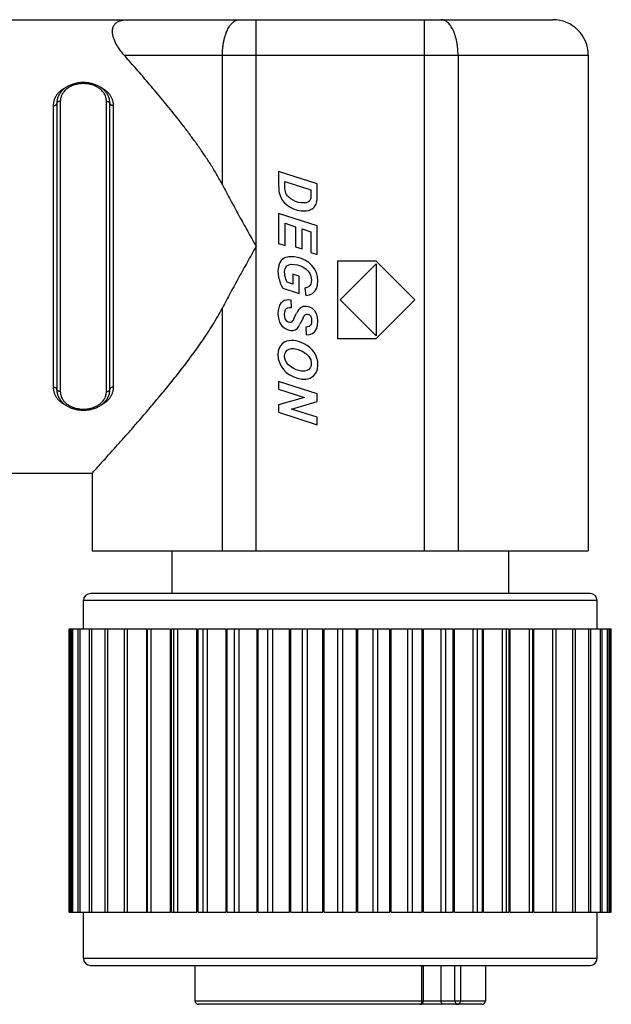
# Model space of a CAD drawing. Units: inches. Extents: x 33 to 277, y 62 to 173.
# Drawn here: x 144 to 161, y 62 to 90 of the extents above; entities that cross this region are included whole.
import ezdxf

# ---------------------------------------------------------------- set-up
doc = ezdxf.new("R2010")
doc.units = ezdxf.units.IN
doc.header["$LTSCALE"] = 0.64311
doc.header["$MEASUREMENT"] = 0
doc.layers.get('0').update_dxf_attribs({"linetype": 'CONTINUOUS'})
doc.layers.add('02___PRT_ALL_AXES', color=7, linetype='CONTINUOUS')

msp = doc.modelspace()

# ---------------------------------------------------------------- linework, layer by layer
at = {"color": 7, "linetype": 'Continuous'}
for p, q in [((138.272, 90.089), (159.272, 90.089)), ((150.897, 75.089), (150.897, 90.089)), ((155.647, 75.089), (155.647, 90.089)), ((147.173, 89.089), (160.272, 89.089)), ((149.947, 85.425), (149.947, 89.089)), ((156.597, 89.089), (156.597, 75.089)), ((145.172, 87.662), (145.172, 79.716)), ((145.272, 87.724), (145.272, 79.654)), ((145.372, 87.786), (145.372, 79.592)), ((146.672, 79.592), (146.672, 87.786)), ((146.772, 79.654), (146.772, 87.724)), ((146.872, 79.716), (146.872, 87.662)), ((152.625, 85.452), (151.533, 85.802)), ((151.533, 85.802), (151.533, 85.418)), ((151.533, 85.418), (151.535, 85.329)), ((151.709, 85.522), (152.445, 85.286)), ((151.709, 85.408), (151.709, 85.522)), ((151.711, 85.333), (151.709, 85.408)), ((152.625, 85.158), (152.625, 85.452)), ((151.535, 85.329), (151.541, 85.257)), ((151.541, 85.257), (151.55, 85.201)), ((151.55, 85.201), (151.573, 85.121)), ((151.573, 85.121), (151.604, 85.05)), ((151.716, 85.272), (151.711, 85.333)), ((151.724, 85.227), (151.716, 85.272)), ((151.737, 85.189), (151.724, 85.227)), ((151.756, 85.153), (151.737, 85.189)), ((151.781, 85.119), (151.756, 85.153)), ((151.826, 85.072), (151.781, 85.119)), ((151.88, 85.029), (151.826, 85.072)), ((152.443, 85.097), (152.439, 85.051)), ((152.445, 85.156), (152.443, 85.097)), ((152.445, 85.286), (152.445, 85.156)), ((152.623, 85.034), (152.624, 85.086)), ((152.624, 85.086), (152.625, 85.158)), ((151.604, 85.05), (151.642, 84.988)), ((151.642, 84.988), (151.702, 84.918)), ((151.702, 84.918), (151.774, 84.853)), ((151.774, 84.853), (151.859, 84.795)), ((151.859, 84.795), (151.955, 84.747)), ((151.942, 84.989), (151.88, 85.029)), ((152.013, 84.956), (151.942, 84.989)), ((152.092, 84.932), (152.013, 84.956)), ((152.179, 84.918), (152.092, 84.932)), ((152.25, 84.914), (152.179, 84.918)), ((152.308, 84.92), (152.25, 84.914)), ((152.353, 84.936), (152.308, 84.92)), ((152.388, 84.959), (152.353, 84.936)), ((152.414, 84.987), (152.388, 84.959)), ((152.431, 85.02), (152.414, 84.987)), ((152.439, 85.051), (152.431, 85.02)), ((152.508, 84.769), (152.535, 84.794)), ((152.535, 84.794), (152.558, 84.821)), ((152.558, 84.821), (152.578, 84.851)), ((152.578, 84.851), (152.593, 84.884)), ((152.593, 84.884), (152.606, 84.919)), ((152.606, 84.919), (152.615, 84.959)), ((152.615, 84.959), (152.621, 85.002)), ((152.621, 85.002), (152.623, 85.034)), ((152.625, 84.271), (151.533, 84.62)), ((151.533, 84.62), (151.533, 83.768)), ((151.955, 84.747), (152.059, 84.713)), ((152.059, 84.713), (152.172, 84.693)), ((152.172, 84.693), (152.225, 84.689)), ((152.225, 84.689), (152.275, 84.689)), ((152.275, 84.689), (152.323, 84.693)), ((152.323, 84.693), (152.367, 84.701)), ((152.367, 84.701), (152.408, 84.713)), ((152.408, 84.713), (152.445, 84.728)), ((152.445, 84.728), (152.478, 84.747)), ((152.478, 84.747), (152.508, 84.769)), ((151.716, 84.344), (152.012, 84.243)), ((151.716, 83.709), (151.716, 84.344)), ((152.012, 84.243), (152.012, 83.677)), ((152.625, 83.462), (152.625, 84.271)), ((152.195, 84.184), (152.442, 84.104)), ((152.195, 83.619), (152.195, 84.184)), ((152.442, 84.104), (152.442, 83.52)), ((151.533, 83.768), (151.716, 83.709)), ((152.012, 83.677), (152.195, 83.619)), ((152.442, 83.52), (152.625, 83.462)), ((151.555, 83.214), (151.525, 83.114)), ((151.606, 83.291), (151.555, 83.214)), ((151.702, 83.362), (151.606, 83.291)), ((151.823, 83.398), (151.702, 83.362)), ((151.732, 83.096), (151.768, 83.14)), ((151.768, 83.14), (151.82, 83.169)), ((151.82, 83.169), (151.888, 83.183)), ((151.969, 83.398), (151.823, 83.398)), ((151.888, 83.183), (151.972, 83.18)), ((152.074, 83.379), (151.969, 83.398)), ((151.972, 83.18), (152.063, 83.164)), ((152.063, 83.164), (152.149, 83.138)), ((152.175, 83.347), (152.074, 83.379)), ((152.149, 83.138), (152.23, 83.1)), ((152.274, 83.301), (152.175, 83.347)), ((152.382, 83.231), (152.274, 83.301)), ((152.473, 83.149), (152.382, 83.231)), ((152.546, 83.055), (152.473, 83.149)), ((154.286, 83.272), (153.195, 83.272)), ((153.195, 83.272), (153.195, 81.089)), ((153.272, 82.18), (154.286, 83.198)), ((155.378, 82.181), (154.286, 83.272)), ((154.286, 83.198), (154.286, 81.166)), ((151.525, 83.114), (151.515, 82.991)), ((151.515, 82.991), (151.519, 82.904)), ((151.519, 82.904), (151.532, 82.817)), ((151.702, 82.965), (151.71, 83.038)), ((151.705, 82.916), (151.702, 82.965)), ((151.711, 82.866), (151.705, 82.916)), ((151.71, 83.038), (151.732, 83.096)), ((151.723, 82.814), (151.711, 82.866)), ((152.116, 82.846), (151.934, 82.905)), ((151.934, 82.905), (151.934, 82.626)), ((152.116, 82.358), (152.116, 82.846)), ((152.23, 83.1), (152.302, 83.054)), ((152.302, 83.054), (152.361, 83)), ((152.361, 83), (152.405, 82.939)), ((152.405, 82.939), (152.437, 82.873)), ((152.437, 82.873), (152.455, 82.804)), ((152.6, 82.95), (152.546, 83.055)), ((152.633, 82.837), (152.6, 82.95)), ((151.532, 82.817), (151.553, 82.731)), ((151.553, 82.731), (151.581, 82.648)), ((151.581, 82.648), (151.613, 82.574)), ((151.613, 82.574), (151.648, 82.508)), ((151.737, 82.764), (151.723, 82.814)), ((151.754, 82.719), (151.737, 82.764)), ((151.772, 82.678), (151.754, 82.719)), ((151.934, 82.626), (151.772, 82.678)), ((152.415, 82.583), (152.378, 82.55)), ((152.441, 82.625), (152.415, 82.583)), ((152.456, 82.675), (152.441, 82.625)), ((152.455, 82.804), (152.462, 82.733)), ((152.462, 82.733), (152.456, 82.675)), ((152.604, 82.5), (152.634, 82.598)), ((152.643, 82.715), (152.633, 82.837)), ((152.634, 82.598), (152.643, 82.715)), ((151.648, 82.508), (152.116, 82.358)), ((152.332, 82.526), (152.276, 82.51)), ((152.276, 82.51), (152.299, 82.298)), ((152.299, 82.298), (152.403, 82.32)), ((152.378, 82.55), (152.332, 82.526)), ((152.403, 82.32), (152.488, 82.361)), ((152.488, 82.361), (152.555, 82.421)), ((152.555, 82.421), (152.604, 82.5)), ((151.562, 82.026), (151.536, 81.956)), ((151.598, 82.084), (151.562, 82.026)), ((151.641, 82.127), (151.598, 82.084)), ((151.693, 82.157), (151.641, 82.127)), ((151.752, 82.173), (151.693, 82.157)), ((151.817, 82.179), (151.752, 82.173)), ((151.887, 82.174), (151.817, 82.179)), ((151.898, 81.96), (151.887, 82.174)), ((154.286, 81.166), (153.272, 82.18)), ((154.286, 81.089), (155.378, 82.181)), ((149.947, 75.089), (149.947, 81.953)), ((151.52, 81.876), (151.515, 81.787)), ((151.515, 81.787), (151.526, 81.66)), ((151.536, 81.956), (151.52, 81.876)), ((151.702, 81.765), (151.709, 81.843)), ((151.707, 81.698), (151.702, 81.765)), ((151.709, 81.843), (151.728, 81.902)), ((151.728, 81.902), (151.761, 81.94)), ((151.761, 81.94), (151.792, 81.954)), ((151.792, 81.954), (151.838, 81.961)), ((151.838, 81.961), (151.898, 81.96)), ((151.965, 81.649), (152.033, 81.792)), ((152.064, 81.85), (152.033, 81.792)), ((152.091, 81.894), (152.064, 81.85)), ((152.118, 81.927), (152.091, 81.894)), ((152.149, 81.954), (152.118, 81.927)), ((152.186, 81.975), (152.149, 81.954)), ((152.228, 81.989), (152.186, 81.975)), ((152.274, 81.995), (152.228, 81.989)), ((152.249, 81.717), (152.273, 81.748)), ((152.273, 81.748), (152.295, 81.766)), ((152.324, 81.993), (152.274, 81.995)), ((152.295, 81.766), (152.321, 81.775)), ((152.321, 81.775), (152.35, 81.776)), ((152.411, 81.973), (152.324, 81.993)), ((152.35, 81.776), (152.381, 81.768)), ((152.381, 81.768), (152.409, 81.752)), ((152.409, 81.752), (152.433, 81.727)), ((152.487, 81.931), (152.411, 81.973)), ((152.553, 81.868), (152.487, 81.931)), ((152.603, 81.786), (152.553, 81.868)), ((152.633, 81.686), (152.603, 81.786)), ((151.526, 81.66), (151.56, 81.55)), ((151.56, 81.55), (151.617, 81.457)), ((151.617, 81.457), (151.69, 81.386)), ((151.72, 81.643), (151.707, 81.698)), ((151.742, 81.601), (151.72, 81.643)), ((151.77, 81.571), (151.742, 81.601)), ((151.802, 81.551), (151.77, 81.571)), ((151.837, 81.541), (151.802, 81.551)), ((151.868, 81.542), (151.837, 81.541)), ((151.895, 81.553), (151.868, 81.542)), ((151.919, 81.573), (151.895, 81.553)), ((151.939, 81.6), (151.919, 81.573)), ((151.965, 81.649), (151.939, 81.6)), ((152.092, 81.416), (152.136, 81.491)), ((152.221, 81.666), (152.136, 81.491)), ((152.221, 81.666), (152.249, 81.717)), ((152.447, 81.487), (152.424, 81.452)), ((152.433, 81.727), (152.451, 81.693)), ((152.461, 81.533), (152.447, 81.487)), ((152.451, 81.693), (152.462, 81.647)), ((152.465, 81.59), (152.461, 81.533)), ((152.462, 81.647), (152.465, 81.59)), ((152.643, 81.569), (152.633, 81.686)), ((152.633, 81.452), (152.643, 81.569)), ((151.69, 81.386), (151.772, 81.339)), ((151.772, 81.339), (151.864, 81.316)), ((151.864, 81.316), (151.937, 81.316)), ((151.937, 81.316), (152.001, 81.335)), ((152.001, 81.335), (152.055, 81.371)), ((152.055, 81.371), (152.092, 81.416)), ((152.352, 81.414), (152.304, 81.409)), ((152.304, 81.409), (152.313, 81.193)), ((152.313, 81.193), (152.407, 81.2)), ((152.392, 81.428), (152.352, 81.414)), ((152.424, 81.452), (152.392, 81.428)), ((152.407, 81.2), (152.487, 81.23)), ((152.487, 81.23), (152.553, 81.282)), ((152.553, 81.282), (152.603, 81.356)), ((152.603, 81.356), (152.633, 81.452)), ((151.633, 80.937), (151.583, 80.881)), ((151.69, 80.98), (151.633, 80.937)), ((151.755, 81.008), (151.69, 80.98)), ((151.823, 81.024), (151.755, 81.008)), ((151.892, 81.031), (151.823, 81.024)), ((151.962, 81.028), (151.892, 81.031)), ((152.027, 81.018), (151.962, 81.028)), ((152.095, 81), (152.027, 81.018)), ((152.165, 80.976), (152.095, 81)), ((152.257, 80.937), (152.165, 80.976)), ((152.34, 80.889), (152.257, 80.937)), ((153.195, 81.089), (154.286, 81.089)), ((151.522, 80.727), (151.514, 80.632)), ((151.514, 80.632), (151.524, 80.518)), ((151.545, 80.81), (151.522, 80.727)), ((151.583, 80.881), (151.545, 80.81)), ((151.702, 80.587), (151.71, 80.655)), ((151.71, 80.655), (151.735, 80.712)), ((151.735, 80.712), (151.778, 80.758)), ((151.778, 80.758), (151.832, 80.79)), ((151.832, 80.79), (151.895, 80.806)), ((151.895, 80.806), (151.966, 80.806)), ((151.966, 80.806), (152.085, 80.781)), ((152.085, 80.781), (152.197, 80.734)), ((152.197, 80.734), (152.302, 80.665)), ((152.302, 80.665), (152.388, 80.58)), ((152.415, 80.833), (152.34, 80.889)), ((152.48, 80.769), (152.415, 80.833)), ((152.536, 80.698), (152.48, 80.769)), ((152.582, 80.618), (152.536, 80.698)), ((151.524, 80.518), (151.553, 80.41)), ((151.553, 80.41), (151.601, 80.307)), ((151.708, 80.526), (151.702, 80.587)), ((151.728, 80.466), (151.708, 80.526)), ((151.762, 80.405), (151.728, 80.466)), ((151.808, 80.348), (151.762, 80.405)), ((151.869, 80.295), (151.808, 80.348)), ((152.388, 80.58), (152.439, 80.485)), ((152.439, 80.485), (152.456, 80.381)), ((152.456, 80.381), (152.448, 80.314)), ((152.616, 80.532), (152.582, 80.618)), ((152.636, 80.44), (152.616, 80.532)), ((152.643, 80.342), (152.636, 80.44)), ((151.601, 80.307), (151.667, 80.214)), ((151.667, 80.214), (151.75, 80.131)), ((151.75, 80.131), (151.85, 80.059)), ((151.943, 80.247), (151.869, 80.295)), ((152.024, 80.207), (151.943, 80.247)), ((152.103, 80.18), (152.024, 80.207)), ((152.18, 80.166), (152.103, 80.18)), ((152.26, 80.164), (152.18, 80.166)), ((152.327, 80.18), (152.26, 80.164)), ((152.382, 80.212), (152.327, 80.18)), ((152.423, 80.258), (152.382, 80.212)), ((152.448, 80.314), (152.423, 80.258)), ((152.517, 80.029), (152.587, 80.113)), ((152.587, 80.113), (152.629, 80.217)), ((152.629, 80.217), (152.643, 80.342)), ((152.625, 79.521), (151.533, 79.87)), ((151.533, 79.87), (151.533, 79.661)), ((151.85, 80.059), (151.959, 80.002)), ((151.959, 80.002), (152.07, 79.963)), ((152.07, 79.963), (152.184, 79.941)), ((152.184, 79.941), (152.313, 79.941)), ((152.313, 79.941), (152.425, 79.97)), ((152.425, 79.97), (152.517, 80.029)), ((151.533, 79.661), (152.267, 79.426)), ((152.625, 79.311), (152.625, 79.521)), ((152.267, 79.426), (151.533, 79.213)), ((151.894, 79.097), (152.625, 79.311)), ((151.533, 79.213), (151.533, 79.003)), ((151.533, 79.003), (152.625, 78.654)), ((152.625, 78.863), (151.894, 79.097)), ((152.625, 78.654), (152.625, 78.863)), ((146.272, 75.089), (160.272, 75.089)), ((148.522, 75.089), (148.522, 73.889)), ((158.022, 75.089), (158.022, 73.889)), ((160.522, 73.689), (146.022, 73.689)), ((160.322, 73.889), (146.222, 73.889)), ((145.622, 72.889), (147.809, 72.889)), ((145.622, 64.889), (145.622, 72.889)), ((145.651, 64.889), (145.651, 72.889)), ((145.687, 64.889), (145.687, 72.889)), ((145.726, 64.889), (145.726, 72.889)), ((145.879, 64.889), (145.879, 72.889)), ((145.929, 64.889), (145.929, 72.889)), ((146.197, 64.889), (146.197, 72.889)), ((146.259, 64.889), (146.259, 72.889)), ((146.634, 64.889), (146.634, 72.889)), ((146.708, 64.889), (146.708, 72.889)), ((147.182, 64.889), (147.182, 72.889)), ((147.269, 64.889), (147.269, 72.889)), ((147.809, 64.889), (147.809, 72.889)), ((147.834, 72.889), (148.478, 72.889)), ((147.834, 64.889), (147.834, 72.889)), ((147.934, 64.889), (147.934, 72.889)), ((148.478, 64.889), (148.478, 72.889)), ((148.506, 72.889), (149.229, 72.889)), ((148.506, 64.889), (148.506, 72.889)), ((148.577, 64.889), (148.577, 72.889)), ((148.689, 64.889), (148.689, 72.889)), ((149.229, 64.889), (149.229, 72.889)), ((149.26, 72.889), (150.049, 72.889)), ((149.26, 64.889), (149.26, 72.889)), ((149.401, 64.889), (149.401, 72.889)), ((149.523, 64.889), (149.523, 72.889)), ((150.049, 64.889), (150.049, 72.889)), ((150.082, 72.889), (150.924, 72.889)), ((150.082, 64.889), (150.082, 72.889)), ((150.291, 64.889), (150.291, 72.889)), ((150.421, 64.889), (150.421, 72.889)), ((150.924, 64.889), (150.924, 72.889)), ((150.959, 72.889), (151.84, 72.889)), ((150.959, 64.889), (150.959, 72.889)), ((151.231, 64.889), (151.231, 72.889)), ((151.368, 64.889), (151.368, 72.889)), ((151.84, 64.889), (151.84, 72.889)), ((151.876, 72.889), (152.78, 72.889)), ((151.876, 64.889), (151.876, 72.889)), ((152.207, 64.889), (152.207, 72.889)), ((152.348, 64.889), (152.348, 72.889)), ((152.78, 64.889), (152.78, 72.889)), ((152.816, 72.889), (153.728, 72.889)), ((152.816, 64.889), (152.816, 72.889)), ((153.201, 64.889), (153.201, 72.889)), ((153.343, 64.889), (153.343, 72.889)), ((153.728, 64.889), (153.728, 72.889)), ((153.765, 72.889), (154.668, 72.889)), ((153.765, 64.889), (153.765, 72.889)), ((154.197, 64.889), (154.197, 72.889)), ((154.337, 64.889), (154.337, 72.889)), ((154.668, 64.889), (154.668, 72.889)), ((154.705, 72.889), (155.585, 72.889)), ((154.705, 64.889), (154.705, 72.889)), ((155.176, 64.889), (155.176, 72.889)), ((155.313, 64.889), (155.313, 72.889)), ((155.585, 64.889), (155.585, 72.889)), ((155.62, 72.889), (156.462, 72.889)), ((155.62, 64.889), (155.62, 72.889)), ((156.123, 64.889), (156.123, 72.889)), ((156.254, 64.889), (156.254, 72.889)), ((156.462, 64.889), (156.462, 72.889)), ((156.495, 72.889), (157.285, 72.889)), ((156.495, 64.889), (156.495, 72.889)), ((157.021, 64.889), (157.021, 72.889)), ((157.144, 64.889), (157.144, 72.889)), ((157.285, 64.889), (157.285, 72.889)), ((157.315, 72.889), (158.039, 72.889)), ((157.315, 64.889), (157.315, 72.889)), ((157.855, 64.889), (157.855, 72.889)), ((157.967, 64.889), (157.967, 72.889)), ((158.039, 64.889), (158.039, 72.889)), ((158.066, 72.889), (158.711, 72.889)), ((158.066, 64.889), (158.066, 72.889)), ((158.611, 64.889), (158.611, 72.889)), ((158.711, 64.889), (158.711, 72.889)), ((158.735, 72.889), (159.362, 72.889)), ((158.735, 64.889), (158.735, 72.889)), ((159.275, 64.889), (159.275, 72.889)), ((159.362, 72.889), (159.911, 72.889)), ((159.362, 64.889), (159.362, 72.889)), ((159.837, 64.889), (159.837, 72.889)), ((159.911, 72.889), (160.665, 72.889)), ((159.911, 64.889), (159.911, 72.889)), ((160.286, 64.889), (160.286, 72.889)), ((160.347, 64.889), (160.347, 72.889)), ((160.615, 64.889), (160.615, 72.889)), ((160.665, 72.889), (160.858, 72.889)), ((160.665, 64.889), (160.665, 72.889)), ((160.818, 64.889), (160.818, 72.889)), ((160.858, 72.889), (160.922, 72.889)), ((160.858, 64.889), (160.858, 72.889)), ((160.893, 64.889), (160.893, 72.889)), ((160.922, 64.889), (160.922, 72.889)), ((145.622, 64.889), (147.809, 64.889)), ((147.834, 64.889), (148.478, 64.889)), ((148.506, 64.889), (149.229, 64.889)), ((149.26, 64.889), (150.049, 64.889)), ((150.082, 64.889), (150.924, 64.889)), ((150.959, 64.889), (151.84, 64.889)), ((151.876, 64.889), (152.78, 64.889)), ((152.816, 64.889), (153.728, 64.889)), ((153.765, 64.889), (154.668, 64.889)), ((154.705, 64.889), (155.585, 64.889)), ((155.62, 64.889), (156.462, 64.889)), ((156.495, 64.889), (157.285, 64.889)), ((157.315, 64.889), (158.039, 64.889)), ((158.066, 64.889), (158.711, 64.889)), ((158.735, 64.889), (159.362, 64.889)), ((159.362, 64.889), (159.911, 64.889)), ((159.911, 64.889), (160.665, 64.889)), ((160.665, 64.889), (160.858, 64.889)), ((160.858, 64.889), (160.922, 64.889)), ((146.022, 63.589), (160.522, 63.589)), ((146.222, 63.389), (160.322, 63.389)), ((149.172, 63.389), (149.172, 62.389)), ((155.576, 62.389), (155.576, 63.389)), ((155.62, 62.389), (155.62, 63.389)), ((156.118, 62.389), (156.118, 63.389)), ((156.51, 62.389), (156.51, 63.389)), ((156.663, 63.389), (156.663, 62.389)), ((157.372, 63.389), (157.372, 62.389)), ((149.172, 62.389), (157.372, 62.389)), ((157.272, 62.289), (149.272, 62.289))]:
    msp.add_line(p, q, dxfattribs=at)
for points in [[(146.772, 87.724), (146.772, 87.746), (146.77, 87.768), (146.768, 87.79), (146.764, 87.812), (146.76, 87.834), (146.755, 87.855), (146.748, 87.877), (146.741, 87.898), (146.733, 87.918), (146.724, 87.939), (146.714, 87.959), (146.703, 87.979), (146.691, 87.999), (146.678, 88.018), (146.664, 88.037), (146.649, 88.055), (146.633, 88.073), (146.617, 88.09), (146.599, 88.107), (146.581, 88.124), (146.562, 88.14), (146.542, 88.155), (146.522, 88.17), (146.501, 88.184), (146.479, 88.197), (146.456, 88.21), (146.433, 88.222), (146.409, 88.233), (146.384, 88.244), (146.36, 88.254), (146.334, 88.263), (146.308, 88.271), (146.282, 88.279), (146.256, 88.286), (146.229, 88.292), (146.202, 88.298), (146.175, 88.302), (146.147, 88.306), (146.12, 88.309), (146.092, 88.311), (146.064, 88.313), (146.036, 88.314), (146.008, 88.314), (145.98, 88.313), (145.953, 88.311), (145.925, 88.309), (145.897, 88.306), (145.87, 88.302), (145.842, 88.298), (145.815, 88.292), (145.789, 88.286), (145.762, 88.279), (145.736, 88.271), (145.71, 88.263), (145.685, 88.254), (145.66, 88.244), (145.636, 88.233), (145.612, 88.222), (145.589, 88.21), (145.566, 88.197), (145.544, 88.184), (145.523, 88.17), (145.502, 88.155), (145.482, 88.14), (145.463, 88.124), (145.445, 88.107), (145.428, 88.09), (145.411, 88.073), (145.395, 88.055), (145.381, 88.037), (145.367, 88.018), (145.354, 87.999), (145.342, 87.979), (145.331, 87.959), (145.321, 87.939), (145.311, 87.919), (145.303, 87.898), (145.296, 87.877), (145.29, 87.855), (145.284, 87.834), (145.28, 87.812), (145.276, 87.79), (145.274, 87.768), (145.273, 87.746), (145.272, 87.724)], [(145.272, 79.654), (145.273, 79.632), (145.274, 79.61), (145.276, 79.588), (145.28, 79.566), (145.284, 79.544), (145.29, 79.523), (145.296, 79.501), (145.303, 79.48), (145.311, 79.459), (145.321, 79.439), (145.331, 79.419), (145.342, 79.399), (145.354, 79.379), (145.367, 79.36), (145.381, 79.341), (145.395, 79.323), (145.411, 79.305), (145.427, 79.288), (145.445, 79.271), (145.463, 79.254), (145.482, 79.238), (145.502, 79.223), (145.523, 79.208), (145.544, 79.194), (145.566, 79.181), (145.588, 79.168), (145.612, 79.156), (145.636, 79.145), (145.66, 79.134), (145.685, 79.124), (145.71, 79.115), (145.736, 79.107), (145.762, 79.099), (145.788, 79.092), (145.815, 79.086), (145.842, 79.08), (145.87, 79.076), (145.897, 79.072), (145.925, 79.069), (145.952, 79.066), (145.98, 79.065), (146.008, 79.064), (146.036, 79.064), (146.064, 79.065), (146.092, 79.066), (146.12, 79.069), (146.147, 79.072), (146.175, 79.076), (146.202, 79.08), (146.229, 79.086), (146.256, 79.092), (146.282, 79.099), (146.308, 79.107), (146.334, 79.115), (146.359, 79.124), (146.384, 79.134), (146.409, 79.145), (146.433, 79.156), (146.456, 79.168), (146.478, 79.181), (146.5, 79.194), (146.522, 79.208), (146.542, 79.223), (146.562, 79.238), (146.581, 79.254), (146.599, 79.271), (146.617, 79.288), (146.633, 79.305), (146.649, 79.323), (146.664, 79.341), (146.678, 79.36), (146.69, 79.379), (146.702, 79.399), (146.714, 79.419), (146.724, 79.439), (146.733, 79.459), (146.741, 79.48), (146.748, 79.501), (146.755, 79.523), (146.76, 79.544), (146.764, 79.566), (146.768, 79.588), (146.77, 79.61), (146.772, 79.632), (146.772, 79.654)]]:
    msp.add_lwpolyline(points, dxfattribs=at)
for centre, radius, start, end in [((159.272, 89.089), 1, 0, 90), ((146.222, 73.689), 0.2, 90, 180), ((160.322, 73.689), 0.2, 0, 90), ((146.222, 63.589), 0.2, 180, 270), ((160.322, 63.589), 0.2, 270, 0), ((149.272, 62.389), 0.1, 180, 270), ((155.52, 62.389), 0.1, 270, 360), ((157.272, 62.389), 0.1, 270, 0)]:
    msp.add_arc(centre, radius, start, end, dxfattribs=at)
for points, knots in [([(147.173, 89.089), (147.141, 89.125), (147.096, 89.18), (147.041, 89.255), (147.004, 89.308), (146.972, 89.361), (146.943, 89.412), (146.918, 89.463), (146.897, 89.511), (146.879, 89.558), (146.865, 89.603), (146.854, 89.647), (146.847, 89.688), (146.843, 89.728), (146.842, 89.765), (146.844, 89.801), (146.849, 89.835), (146.857, 89.866), (146.868, 89.896), (146.882, 89.923), (146.898, 89.948), (146.917, 89.972), (146.939, 89.992), (146.963, 90.011), (146.989, 90.028), (147.017, 90.043), (147.048, 90.055), (147.081, 90.066), (147.115, 90.074), (147.152, 90.081), (147.19, 90.086), (147.231, 90.088), (147.258, 90.089), (147.272, 90.089)], [0, 0, 0, 0, 0.105313, 0.154688, 0.201853, 0.246811, 0.289574, 0.330167, 0.368629, 0.40501, 0.439378, 0.471813, 0.502413, 0.531296, 0.558597, 0.584471, 0.609097, 0.632671, 0.655408, 0.677537, 0.699294, 0.720914, 0.742625, 0.764639, 0.787147, 0.810314, 0.834283, 0.859169, 0.885067, 0.91205, 0.940174, 0.969481, 1, 1, 1, 1]), ([(149.947, 89.089), (149.947, 89.122), (149.949, 89.187), (149.956, 89.284), (149.967, 89.379), (149.983, 89.471), (150.002, 89.559), (150.026, 89.644), (150.054, 89.722), (150.085, 89.795), (150.119, 89.861), (150.157, 89.92), (150.196, 89.97), (150.239, 90.013), (150.276, 90.041), (150.306, 90.059), (150.329, 90.07), (150.352, 90.078), (150.376, 90.085), (150.399, 90.088), (150.415, 90.089), (150.422, 90.089)], [0, 0, 0, 0, 0.082037, 0.163463, 0.243677, 0.322099, 0.398178, 0.471408, 0.541334, 0.607574, 0.669831, 0.727918, 0.78178, 0.831536, 0.877511, 0.89927, 0.920322, 0.940784, 0.960786, 0.980473, 1, 1, 1, 1]), ([(156.597, 89.089), (156.597, 89.122), (156.595, 89.187), (156.589, 89.284), (156.577, 89.379), (156.562, 89.471), (156.542, 89.559), (156.518, 89.644), (156.491, 89.722), (156.459, 89.795), (156.425, 89.861), (156.388, 89.92), (156.348, 89.97), (156.306, 90.013), (156.268, 90.041), (156.238, 90.059), (156.215, 90.07), (156.192, 90.078), (156.169, 90.085), (156.145, 90.088), (156.13, 90.089), (156.122, 90.089)], [0, 0, 0, 0, 0.082037, 0.163463, 0.243677, 0.322099, 0.398178, 0.471408, 0.541334, 0.607574, 0.669831, 0.727918, 0.78178, 0.831536, 0.877511, 0.89927, 0.920322, 0.940784, 0.960786, 0.980473, 1, 1, 1, 1]), ([(149.947, 85.425), (149.897, 85.522), (149.791, 85.712), (149.623, 85.99), (149.447, 86.259), (149.267, 86.52), (149.084, 86.773), (148.899, 87.019), (148.714, 87.259), (148.529, 87.492), (148.346, 87.718), (148.165, 87.937), (147.988, 88.149), (147.76, 88.416), (147.49, 88.729), (147.276, 88.973), (147.173, 89.089)], [0, 0, 0, 0, 0.071211, 0.141708, 0.211425, 0.280287, 0.348215, 0.415118, 0.480898, 0.545445, 0.608637, 0.670341, 0.730411, 0.788683, 0.899111, 1, 1, 1, 1]), ([(145.53, 88.175), (145.503, 88.161), (145.451, 88.132), (145.38, 88.081), (145.318, 88.023), (145.274, 87.969), (145.245, 87.924), (145.226, 87.889), (145.209, 87.853), (145.196, 87.816), (145.185, 87.778), (145.178, 87.74), (145.173, 87.701), (145.172, 87.675), (145.172, 87.662)], [0, 0, 0, 0, 0.137081, 0.269702, 0.397979, 0.522362, 0.583362, 0.643701, 0.703515, 0.762951, 0.822164, 0.881308, 0.940538, 1, 1, 1, 1]), ([(146.672, 87.786), (146.672, 87.803), (146.67, 87.837), (146.661, 87.886), (146.646, 87.934), (146.624, 87.981), (146.597, 88.025), (146.565, 88.067), (146.527, 88.106), (146.484, 88.142), (146.437, 88.174), (146.386, 88.203), (146.331, 88.227), (146.273, 88.248), (146.212, 88.264), (146.15, 88.275), (146.086, 88.282), (146.022, 88.284), (145.958, 88.282), (145.894, 88.275), (145.832, 88.264), (145.772, 88.248), (145.714, 88.227), (145.659, 88.203), (145.607, 88.174), (145.56, 88.142), (145.517, 88.106), (145.479, 88.067), (145.447, 88.025), (145.42, 87.981), (145.399, 87.934), (145.383, 87.886), (145.374, 87.837), (145.372, 87.803), (145.372, 87.786)], [0, 0, 0, 0, 0.027706, 0.055359, 0.083132, 0.111199, 0.139722, 0.168844, 0.19868, 0.229308, 0.260769, 0.293062, 0.326151, 0.359963, 0.394394, 0.429314, 0.464571, 0.5, 0.535429, 0.570686, 0.605606, 0.640037, 0.673849, 0.706938, 0.739231, 0.770692, 0.80132, 0.831156, 0.860278, 0.888801, 0.916868, 0.944641, 0.972294, 1, 1, 1, 1]), ([(146.872, 87.662), (146.872, 87.675), (146.871, 87.701), (146.867, 87.74), (146.859, 87.778), (146.849, 87.816), (146.835, 87.853), (146.819, 87.889), (146.799, 87.924), (146.77, 87.969), (146.726, 88.023), (146.664, 88.081), (146.593, 88.132), (146.541, 88.161), (146.514, 88.175)], [0, 0, 0, 0, 0.059462, 0.118692, 0.177836, 0.237049, 0.296485, 0.3563, 0.416638, 0.477638, 0.602021, 0.730298, 0.862919, 1, 1, 1, 1]), ([(145.172, 87.662), (145.179, 87.662), (145.192, 87.663), (145.21, 87.666), (145.228, 87.672), (145.243, 87.68), (145.255, 87.689), (145.263, 87.698), (145.268, 87.706), (145.27, 87.712), (145.272, 87.718), (145.272, 87.722), (145.272, 87.724)], [0, 0, 0, 0, 0.151625, 0.29971, 0.441018, 0.572951, 0.693919, 0.803788, 0.855148, 0.904584, 0.952649, 1, 1, 1, 1]), ([(145.372, 87.786), (145.366, 87.786), (145.353, 87.785), (145.334, 87.782), (145.317, 87.776), (145.302, 87.769), (145.289, 87.759), (145.281, 87.75), (145.276, 87.742), (145.274, 87.736), (145.272, 87.73), (145.272, 87.726), (145.272, 87.724)], [0, 0, 0, 0, 0.151625, 0.29971, 0.441018, 0.572951, 0.693919, 0.803788, 0.855148, 0.904584, 0.952649, 1, 1, 1, 1]), ([(146.672, 87.786), (146.679, 87.786), (146.692, 87.785), (146.71, 87.782), (146.728, 87.776), (146.743, 87.769), (146.755, 87.759), (146.763, 87.75), (146.768, 87.742), (146.77, 87.736), (146.772, 87.73), (146.772, 87.726), (146.772, 87.724)], [0, 0, 0, 0, 0.151625, 0.29971, 0.441018, 0.572951, 0.693919, 0.803788, 0.855148, 0.904584, 0.952649, 1, 1, 1, 1]), ([(146.872, 87.662), (146.866, 87.662), (146.853, 87.663), (146.834, 87.666), (146.817, 87.672), (146.802, 87.68), (146.789, 87.689), (146.781, 87.698), (146.776, 87.706), (146.774, 87.712), (146.772, 87.718), (146.772, 87.722), (146.772, 87.724)], [0, 0, 0, 0, 0.151625, 0.29971, 0.441018, 0.572951, 0.693919, 0.803788, 0.855148, 0.904584, 0.952649, 1, 1, 1, 1]), ([(149.947, 85.425), (150.023, 85.281), (150.176, 84.992), (150.413, 84.559), (150.654, 84.124), (150.816, 83.834), (150.897, 83.689)], [0, 0, 0, 0, 0.246716, 0.496284, 0.747691, 1, 1, 1, 1]), ([(150.897, 83.689), (150.816, 83.544), (150.654, 83.254), (150.413, 82.819), (150.176, 82.386), (150.023, 82.097), (149.947, 81.953)], [0, 0, 0, 0, 0.252309, 0.503716, 0.753284, 1, 1, 1, 1]), ([(146.272, 77.289), (146.303, 77.323), (146.424, 77.455), (146.681, 77.738), (146.988, 78.08), (147.294, 78.426), (147.56, 78.73), (147.843, 79.059), (148.14, 79.41), (148.393, 79.717), (148.599, 79.974), (148.755, 80.172), (148.912, 80.376), (149.069, 80.585), (149.224, 80.798), (149.377, 81.017), (149.528, 81.242), (149.675, 81.472), (149.816, 81.709), (149.904, 81.871), (149.947, 81.953)], [0, 0, 0, 0, 0.023255, 0.089945, 0.192657, 0.254867, 0.323001, 0.396206, 0.473736, 0.554954, 0.596773, 0.639317, 0.682531, 0.726363, 0.770768, 0.815703, 0.861128, 0.907007, 0.953308, 1, 1, 1, 1]), ([(145.172, 79.716), (145.172, 79.703), (145.173, 79.677), (145.178, 79.638), (145.185, 79.6), (145.196, 79.562), (145.209, 79.525), (145.226, 79.489), (145.245, 79.454), (145.274, 79.409), (145.318, 79.355), (145.38, 79.297), (145.451, 79.246), (145.503, 79.217), (145.53, 79.203)], [0, 0, 0, 0, 0.059462, 0.118692, 0.177836, 0.237049, 0.296485, 0.3563, 0.416638, 0.477638, 0.602021, 0.730298, 0.862919, 1, 1, 1, 1]), ([(145.172, 79.716), (145.179, 79.716), (145.192, 79.715), (145.21, 79.712), (145.228, 79.706), (145.243, 79.698), (145.255, 79.689), (145.263, 79.68), (145.268, 79.672), (145.27, 79.666), (145.272, 79.66), (145.272, 79.656), (145.272, 79.654)], [0, 0, 0, 0, 0.151625, 0.29971, 0.441018, 0.572951, 0.693919, 0.803788, 0.855148, 0.904584, 0.952649, 1, 1, 1, 1]), ([(145.372, 79.592), (145.366, 79.592), (145.353, 79.593), (145.334, 79.596), (145.317, 79.602), (145.302, 79.609), (145.289, 79.619), (145.281, 79.628), (145.276, 79.636), (145.274, 79.642), (145.272, 79.648), (145.272, 79.652), (145.272, 79.654)], [0, 0, 0, 0, 0.151625, 0.29971, 0.441018, 0.572951, 0.693919, 0.803788, 0.855148, 0.904584, 0.952649, 1, 1, 1, 1]), ([(145.372, 79.592), (145.372, 79.575), (145.374, 79.541), (145.383, 79.492), (145.399, 79.443), (145.42, 79.397), (145.447, 79.352), (145.479, 79.311), (145.517, 79.272), (145.56, 79.236), (145.607, 79.204), (145.659, 79.175), (145.714, 79.151), (145.772, 79.13), (145.832, 79.114), (145.894, 79.103), (145.958, 79.096), (146.022, 79.094), (146.086, 79.096), (146.15, 79.103), (146.212, 79.114), (146.273, 79.13), (146.331, 79.151), (146.386, 79.175), (146.437, 79.204), (146.484, 79.236), (146.527, 79.272), (146.565, 79.311), (146.597, 79.352), (146.624, 79.397), (146.646, 79.443), (146.661, 79.492), (146.67, 79.541), (146.672, 79.575), (146.672, 79.592)], [0, 0, 0, 0, 0.027706, 0.055359, 0.083132, 0.111199, 0.139722, 0.168844, 0.19868, 0.229308, 0.260769, 0.293062, 0.326151, 0.359963, 0.394394, 0.429314, 0.464571, 0.5, 0.535429, 0.570686, 0.605606, 0.640037, 0.673849, 0.706938, 0.739231, 0.770692, 0.80132, 0.831156, 0.860278, 0.888801, 0.916868, 0.944641, 0.972294, 1, 1, 1, 1]), ([(146.514, 79.203), (146.541, 79.217), (146.593, 79.246), (146.664, 79.297), (146.726, 79.355), (146.77, 79.409), (146.799, 79.454), (146.819, 79.489), (146.835, 79.525), (146.849, 79.562), (146.859, 79.6), (146.867, 79.638), (146.871, 79.677), (146.872, 79.703), (146.872, 79.716)], [0, 0, 0, 0, 0.137081, 0.269702, 0.397979, 0.522362, 0.583362, 0.643701, 0.703515, 0.762951, 0.822164, 0.881308, 0.940538, 1, 1, 1, 1]), ([(146.672, 79.592), (146.679, 79.592), (146.692, 79.593), (146.71, 79.596), (146.728, 79.602), (146.743, 79.609), (146.755, 79.619), (146.763, 79.628), (146.768, 79.636), (146.77, 79.642), (146.772, 79.648), (146.772, 79.652), (146.772, 79.654)], [0, 0, 0, 0, 0.151625, 0.29971, 0.441018, 0.572951, 0.693919, 0.803788, 0.855148, 0.904584, 0.952649, 1, 1, 1, 1]), ([(146.872, 79.716), (146.866, 79.716), (146.853, 79.715), (146.834, 79.712), (146.817, 79.706), (146.802, 79.698), (146.789, 79.689), (146.781, 79.68), (146.776, 79.672), (146.774, 79.666), (146.772, 79.66), (146.772, 79.656), (146.772, 79.654)], [0, 0, 0, 0, 0.151625, 0.29971, 0.441018, 0.572951, 0.693919, 0.803788, 0.855148, 0.904584, 0.952649, 1, 1, 1, 1]), ([(155.576, 62.389), (155.576, 62.376), (155.574, 62.357), (155.567, 62.334), (155.56, 62.319), (155.552, 62.306), (155.542, 62.296), (155.532, 62.29), (155.524, 62.289), (155.52, 62.289)], [0, 0, 0, 0, 0.30845, 0.453053, 0.586727, 0.707464, 0.814873, 0.910835, 1, 1, 1, 1]), ([(156.189, 62.289), (156.184, 62.289), (156.175, 62.29), (156.161, 62.296), (156.149, 62.306), (156.134, 62.323), (156.122, 62.351), (156.118, 62.376), (156.118, 62.389)], [0, 0, 0, 0, 0.103459, 0.210668, 0.324498, 0.446432, 0.712953, 1, 1, 1, 1]), ([(156.51, 62.389), (156.51, 62.376), (156.513, 62.351), (156.526, 62.323), (156.541, 62.306), (156.553, 62.296), (156.567, 62.29), (156.576, 62.289), (156.581, 62.289)], [0, 0, 0, 0, 0.287032, 0.553557, 0.675494, 0.789327, 0.896538, 1, 1, 1, 1]), ([(156.581, 62.289), (156.586, 62.289), (156.597, 62.29), (156.613, 62.296), (156.627, 62.305), (156.64, 62.318), (156.65, 62.333), (156.66, 62.357), (156.663, 62.376), (156.663, 62.389)], [0, 0, 0, 0, 0.113281, 0.228481, 0.347164, 0.470243, 0.597911, 0.729675, 1, 1, 1, 1])]:
    msp.add_open_spline(points, degree=3, knots=knots, dxfattribs=at)
at = {"layer": '02___PRT_ALL_AXES', "color": 7, "linetype": 'Continuous'}
for p, q in [((160.272, 89.089), (160.272, 75.089)), ((138.272, 77.289), (146.272, 77.289)), ((146.272, 77.289), (146.272, 75.089)), ((146.022, 72.889), (146.022, 73.689)), ((160.522, 72.889), (160.522, 73.689)), ((146.022, 63.589), (146.022, 64.889)), ((160.522, 63.589), (160.522, 64.889))]:
    msp.add_line(p, q, dxfattribs=at)

doc.saveas('drawing.dxf')
